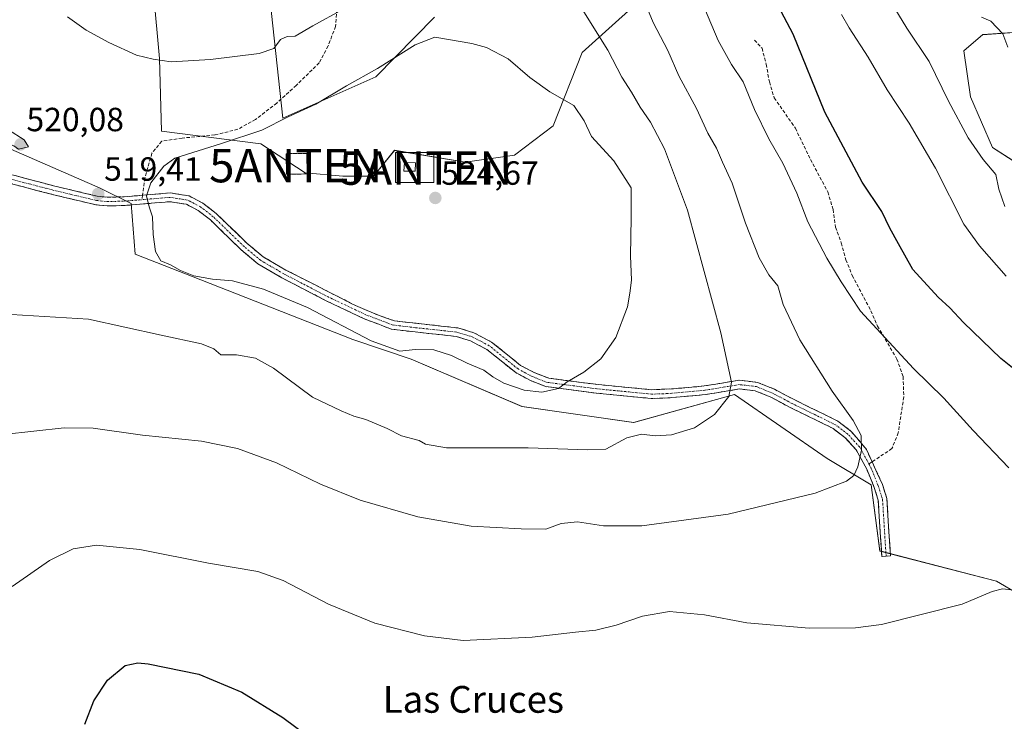
# Model space of a CAD drawing. Units: metres. Extents: x 556417 to 559872, y 4710155 to 4712497.
# Drawn here: x 558847 to 559141, y 4711589 to 4711798 of the extents above; entities that cross this region are included whole.
import ezdxf
from ezdxf.enums import TextEntityAlignment as Align

# ---------------------------------------------------------------- set-up
doc = ezdxf.new("R2010")
doc.units = ezdxf.units.M
doc.header["$MEASUREMENT"] = 0
for name, pattern in [('TRAZO_Y_PUNTO', [1, 0.5, -0.25, 0, -0.25]), ('TRAZOS', [0.75, 0.5, -0.25]), ('TRAZOSX2', [1.5, 1, -0.5])]:
    doc.linetypes.add(name, pattern=pattern)
doc.layers.get('0').update_dxf_attribs({"lineweight": 5})
for name, color, linetype, lineweight in [('Alambrada', 19, 'TRAZOS', 0), ('Antena puntual', 7, 'Continuous', 0), ('Camino', 19, 'TRAZOSX2', 0), ('Camino Cxs', 19, 'Continuous', 0), ('Camino eje', 19, 'TRAZO_Y_PUNTO', 0), ('Carátula', 7, 'Continuous', 5), ('Cultivos herbáceos CxS', 92, 'Continuous', 0), ('Curva de nivel maestra', 36, 'Continuous', 30), ('Curva de nivel normal', 36, 'Continuous', 0), ('Edificación ligera', 1, 'Continuous', 0), ('Edificación ligera Cxs', 1, 'Continuous', 0), ('Instalación de telecomunicaciones y medición', 135, 'TRAZOSX2', 0), ('Instalación de telecomunicaciones y medición Cxs', 135, 'Continuous', 0), ('Matorral CxS', 135, 'Continuous', 0), ('Punto de cota en terreno', 7, 'Continuous', 0), ('Rótulo de punto de cota en terreno', 19, 'Continuous', 0), ('Senda', 19, 'TRAZOSX2', 0), ('Texto cartográfico', 19, 'Continuous', 0), ('Valla', 19, 'TRAZOS', 0)]:
    doc.layers.add(name, color=color, linetype=linetype, lineweight=lineweight)
doc.styles.add('Arial', font='txt', dxfattribs={"height": 0.2})

# ---------------------------------------------------------------- blocks, each defined once
blk = doc.blocks.new('*U154')
at = {"layer": 'Cultivos herbáceos CxS', "color": 92, "linetype": 'Continuous', "lineweight": 0}
for points in [[(559151.6251, 4711751.0679, 486.5491), (559137.5944, 4711760.0903, 487.735), (559130.989, 4711775.2609, 487.0799), (559129.0383, 4711788.9801, 486.1006), (559134.6356, 4711793.8051, 485.4406), (559150.9149, 4711794.9671, 480.7357)], [(558917.2736, 4711844.3313, 505.6369), (558925.4044, 4711768.8547, 521.4523), (558953.2047, 4711781.2315, 521.5968), (558970.7108, 4711799.0445, 519.473)], [(559038.7553, 4711809.9511, 507.7931), (559014.9297, 4711788.4513, 516.7941), (559006.2664, 4711766.5307, 521.4607), (558994.6711, 4711757.8297, 522.6522), (558979.8979, 4711755.7199, 523.5527), (558958.7932, 4711759.2377, 523.0351), (558953.8693, 4711753.2199, 523.2313), (558952.4617, 4711751.4993, 523.3412), (558943.3163, 4711751.4995, 523.1497), (558932.0833, 4711752.4989, 522.7973), (558918.8247, 4711761.1667, 522.488), (558889.1243, 4711764.9197, 518.8982), (558888.5071, 4711786.6779, 515.2462), (558884.9543, 4711826.0477, 507.5048)], [(558844.0853, 4711759.5665, 519.9335), (558870.8051, 4711747.9551, 519.4579), (558880.0983, 4711743.3101, 519.5492), (558881.2592, 4711728.2151, 518.4374), (558900.8958, 4711720.5041, 519.3244), (558946.3143, 4711702.6679, 518.4422), (558963.7393, 4711696.8615, 518.9384), (558996.9144, 4711682.6939, 517.6614), (559030.2961, 4711677.9283, 515.4021), (559060.4622, 4711686.2739, 514.4855), (559088.1385, 4711667.1781, 510.6015), (559101.2598, 4711659.2583, 509.2333), (559103.8546, 4711639.4981, 507.8804), (559138.7753, 4711630.4893, 505.2776), (559162.804, 4711616.4249, 502.4377)]]:
    blk.add_polyline3d(points, dxfattribs=at)
blk = doc.blocks.new('*U230')
at = {"layer": 'Curva de nivel normal', "color": 36, "linetype": 'Continuous', "lineweight": 0}
for points in [[(558841.02, 4711710.34, 515), (558867.35, 4711708.74, 515), (558889.01, 4711703.96, 515), (558901.05, 4711701.46, 515), (558904.76, 4711699.95, 515), (558906.86, 4711698.16, 515), (558911.53, 4711698.16, 515), (558917.19, 4711697.15, 515), (558922.64, 4711694.16, 515), (558934.3, 4711685.51, 515), (558942.84, 4711681.37, 515), (558946.63, 4711679.75, 515), (558950.22, 4711678.78, 515), (558956.57, 4711676.06, 515), (558960.88, 4711673.9, 515), (558966.16, 4711672.48, 515), (558968.08, 4711671.39, 515), (558974.35, 4711670.31, 515), (558998.72, 4711670.32, 515), (559016.45, 4711669.73, 515), (559021.94, 4711669.92, 515), (559028.23, 4711673.34, 515), (559032.68, 4711674.46, 515), (559036.71, 4711673.91, 515), (559041.56, 4711674.26, 515), (559048.5, 4711676.31, 515), (559054.5, 4711680.31, 515), (559058.78, 4711685.65, 515), (559059.58, 4711689.98, 515), (559056.4, 4711704.74, 515), (559046.4, 4711741.38, 515), (559039.49, 4711759.69, 515), (559035.37, 4711767.64, 515), (559032.26, 4711772.14, 515), (559029.67, 4711776.65, 515), (559026.81, 4711781.13, 515), (559022.62, 4711789.18, 515), (559017.35, 4711797.41, 515), (559008.92, 4711811.22, 515)], [(558943.44, 4711801.39, 515), (558934.4, 4711796.48, 515), (558929.1, 4711793.4, 515), (558926.68, 4711793.27, 515), (558924.68, 4711792.34, 515), (558922.76, 4711789.68, 515), (558918.31, 4711788.16, 515), (558903.76, 4711786.35, 515), (558892.01, 4711785.72, 515), (558886.68, 4711786.49, 515), (558881.68, 4711787.64, 515), (558873.35, 4711791.46, 515), (558866.59, 4711795.15, 515), (558860.99, 4711799.1, 515)]]:
    blk.add_polyline3d(points, dxfattribs=at)
blk = doc.blocks.new('*U238')
at = {"layer": 'Curva de nivel normal', "color": 36, "linetype": 'Continuous', "lineweight": 0}
blk.add_polyline3d([(559141.22, 4711742.44, 490), (559139.52, 4711747.65, 490), (559138.57, 4711752.01, 490), (559134.78, 4711756.45, 490), (559130.28, 4711762.98, 490), (559124.47, 4711773.92, 490), (559118.62, 4711785.76, 490), (559111.95, 4711795.72, 490), (559103.7, 4711809.35, 490)], dxfattribs=at)
blk = doc.blocks.new('*U251')
at = {"layer": 'Curva de nivel normal', "color": 36, "linetype": 'Continuous', "lineweight": 0}
blk.add_polyline3d([(559092.46, 4711799.87, 495), (559094.68, 4711795.84, 495), (559100.37, 4711787.06, 495), (559106.12, 4711777.29, 495), (559112.68, 4711767.33, 495), (559120.54, 4711753.92, 495), (559129.02, 4711737.21, 495), (559133.7, 4711730.65, 495), (559141.69, 4711721.66, 495)], dxfattribs=at)
blk = doc.blocks.new('5PATER')
at = {"layer": 'Carátula', "linetype": 'Continuous', "lineweight": 5}
h = blk.add_hatch(color=250, dxfattribs=at)
edge = h.paths.add_edge_path()
edge.add_ellipse((0, 0.01), major_axis=(-1.33, -1.34), ratio=0.999422, start_angle=0, end_angle=360)
blk = doc.blocks.new('5ANTEN')
blk.add_text('5ANTEN', height=10).set_placement((0, 0), align=Align.MIDDLE_CENTER)

msp = doc.modelspace()

# ---------------------------------------------------------------- linework, layer by layer
at = {"layer": 'Alambrada', "color": 19, "linetype": 'TRAZOS', "lineweight": 0}
msp.add_polyline3d([(558959.11, 4711749.65, 523.37), (558970.57, 4711749.65, 523.5), (558970.57, 4711758.56, 522.93), (558959.11, 4711758.56, 522.78), (558959.11, 4711749.65, 523.37)], dxfattribs=at)
at = {"layer": 'Camino', "color": 19, "linetype": 'TRAZOSX2', "lineweight": 0}
for points in [[(558837.1, 4711753.89), (558856.8, 4711748.66), (558869.91, 4711745.54), (558872.96, 4711745.22), (558877.95, 4711745.36), (558883.5, 4711745.82)], [(559104.48, 4711637.85), (559104.01, 4711644.99), (559103.42, 4711654.67), (559102.24, 4711658.48), (559099.98, 4711664), (559096.82, 4711669.77), (559093.47, 4711673.44), (559089.95, 4711676.11), (559077.06, 4711682.42), (559071.26, 4711685.5), (559066.65, 4711687.36), (559061.92, 4711687.92), (559051.7, 4711686.23), (559040.53, 4711685.24), (559035.57, 4711685.08), (559019.13, 4711686.68), (559004.08, 4711688.63), (558999.43, 4711690.45), (558995.04, 4711692.8), (558986.39, 4711699.76), (558981.51, 4711702.31), (558977.2, 4711703.62), (558964.95, 4711704.95), (558957.8, 4711705.8), (558949.73, 4711708.91), (558938.38, 4711714.26), (558925.07, 4711721.18), (558917.98, 4711725.32), (558912.94, 4711729.52), (558903.76, 4711738.42), (558900.11, 4711741.26), (558896.53, 4711743.12), (558891.7, 4711743.88), (558878.09, 4711742.76), (558872.86, 4711742.62), (558869.47, 4711742.97), (558856.16, 4711746.14), (558834.39, 4711751.84)], [(558883.5, 4711745.82), (558891.8, 4711746.5), (558897.36, 4711745.62), (558901.52, 4711743.46), (558905.46, 4711740.39), (558914.68, 4711731.46), (558919.48, 4711727.46), (558926.32, 4711723.46), (558946.28, 4711713.3), (558954.04, 4711709.94), (558958.77, 4711708.29), (558965.24, 4711707.54), (558977.72, 4711706.18), (558982.5, 4711704.73), (558987.82, 4711701.95), (558996.48, 4711694.98), (559000.52, 4711692.82), (559004.92, 4711691.14), (559019.77, 4711689.22), (559035.63, 4711687.69), (559042.18, 4711687.98), (559051.37, 4711688.81), (559061.86, 4711690.54), (559067.3, 4711689.9), (559072.36, 4711687.86), (559078.24, 4711684.74), (559091.32, 4711678.34), (559095.27, 4711675.34), (559099.91, 4711669.85), (559101.59, 4711666.16)], [(559101.59, 4711666.16), (559104.68, 4711659.41), (559106, 4711655.14), (559106.61, 4711645.15), (559107.08, 4711638.02), (559105.78, 4711637.94)], [(559105.78, 4711637.94), (559104.48, 4711637.85)]]:
    msp.add_lwpolyline(points, dxfattribs=at)
at = {"layer": 'Camino Cxs', "color": 19, "linetype": 'Continuous', "lineweight": 0}
msp.add_polyline3d([(558844.98, 4711751.8, 519.94), (558848.92, 4711750.75, 519.85), (558852.86, 4711749.71, 519.76), (558856.8, 4711748.66, 519.69), (558861.17, 4711747.62, 519.55), (558865.54, 4711746.58, 519.43), (558869.91, 4711745.54, 519.4), (558872.96, 4711745.22, 519.45), (558877.95, 4711745.36, 519.6), (558882.57, 4711745.74, 519.76), (558887.18, 4711746.12, 520.24), (558891.8, 4711746.5, 521.3), (558894.58, 4711746.06, 521.48), (558897.36, 4711745.62, 521.63), (558901.52, 4711743.46, 521.74), (558905.46, 4711740.39, 521.81), (558908.53, 4711737.41, 521.86), (558911.61, 4711734.44, 521.79), (558914.68, 4711731.46, 521.86), (558917.08, 4711729.46, 521.72), (558919.48, 4711727.46, 521.6), (558922.9, 4711725.46, 521.6), (558926.32, 4711723.46, 521.48), (558930.31, 4711721.43, 521.48), (558934.3, 4711719.4, 521.48), (558938.3, 4711717.36, 521.49), (558942.29, 4711715.33, 521.53), (558946.28, 4711713.3, 521.43), (558950.16, 4711711.62, 521.55), (558954.04, 4711709.94, 521.6), (558956.41, 4711709.12, 521.56), (558958.77, 4711708.29, 521.61), (558962.01, 4711707.92, 521.76), (558965.24, 4711707.54, 521.89), (558969.4, 4711707.09, 522.09), (558973.56, 4711706.63, 522.27), (558977.72, 4711706.18, 522.36), (558982.5, 4711704.73, 522.27), (558985.16, 4711703.34, 522.04), (558987.82, 4711701.95, 521.83), (558990.71, 4711699.63, 521.5), (558993.59, 4711697.3, 521.24), (558996.48, 4711694.98, 520.9), (559000.52, 4711692.82, 520.48), (559004.92, 4711691.14, 520.28), (559009.87, 4711690.5, 520.01), (559014.82, 4711689.86, 519.71), (559019.77, 4711689.22, 519.38), (559023.74, 4711688.84, 519.15), (559027.7, 4711688.46, 518.92), (559031.67, 4711688.07, 518.65), (559035.63, 4711687.69, 518.43), (559038.91, 4711687.84, 518.25), (559042.18, 4711687.98, 518.01), (559046.78, 4711688.4, 517.38), (559051.37, 4711688.81, 516.73), (559054.87, 4711689.39, 515.87), (559058.36, 4711689.96, 515.11), (559061.86, 4711690.54, 514.48), (559064.58, 4711690.22, 514), (559067.3, 4711689.9, 513.55), (559069.83, 4711688.88, 513.27), (559072.36, 4711687.86, 512.95), (559075.3, 4711686.3, 512.48), (559078.24, 4711684.74, 512.09), (559082.6, 4711682.61, 511.63), (559086.96, 4711680.47, 510.93), (559091.32, 4711678.34, 510.59), (559095.27, 4711675.34, 510.17), (559097.59, 4711672.6, 510), (559099.91, 4711669.85, 509.8), (559101.59, 4711666.16, 509.64), (559103.14, 4711662.79, 509.44), (559104.68, 4711659.41, 509.2), (559106, 4711655.14, 508.96), (559106.2, 4711651.81, 508.76), (559106.41, 4711648.48, 508.5), (559106.61, 4711645.15, 508.32), (559106.85, 4711641.59, 508.16), (559107.08, 4711638.02, 507.99), (559104.48, 4711637.85, 507.87), (559104.25, 4711641.42, 508.15), (559104.01, 4711644.99, 508.4), (559103.72, 4711649.83, 508.73), (559103.42, 4711654.67, 509.08), (559102.24, 4711658.48, 509.3), (559101.11, 4711661.24, 509.51), (559099.98, 4711664, 509.73), (559098.4, 4711666.89, 509.92), (559096.82, 4711669.77, 510.08), (559093.47, 4711673.44, 510.44), (559089.95, 4711676.11, 510.85), (559085.65, 4711678.21, 511.28), (559081.36, 4711680.32, 512.02), (559077.06, 4711682.42, 512.4), (559074.16, 4711683.96, 512.74), (559071.26, 4711685.5, 513.17), (559066.65, 4711687.36, 513.74), (559061.92, 4711687.92, 514.51), (559058.51, 4711687.36, 515.06), (559055.11, 4711686.79, 515.67), (559051.7, 4711686.23, 516.45), (559047.98, 4711685.9, 517.17), (559044.25, 4711685.57, 517.73), (559040.53, 4711685.24, 518.12), (559035.57, 4711685.08, 518.37), (559031.46, 4711685.48, 518.47), (559027.35, 4711685.88, 518.5), (559023.24, 4711686.28, 518.6), (559019.13, 4711686.68, 518.83), (559015.37, 4711687.17, 519.14), (559011.61, 4711687.66, 519.51), (559007.84, 4711688.14, 519.85), (559004.08, 4711688.63, 520.18), (558999.43, 4711690.45, 520.29), (558995.04, 4711692.8, 520.66), (558992.16, 4711695.12, 521.15), (558989.27, 4711697.44, 521.25), (558986.39, 4711699.76, 521.63), (558983.95, 4711701.04, 521.74), (558981.51, 4711702.31, 521.93), (558977.2, 4711703.62, 522.15), (558973.12, 4711704.06, 522.06), (558969.03, 4711704.51, 521.84), (558964.95, 4711704.95, 521.67), (558961.38, 4711705.38, 521.68), (558957.8, 4711705.8, 521.55), (558953.77, 4711707.36, 521.41), (558949.73, 4711708.91, 521.45), (558945.95, 4711710.69, 521.27), (558942.16, 4711712.48, 521.16), (558938.38, 4711714.26, 521.42), (558935.05, 4711715.99, 521.12), (558931.73, 4711717.72, 521.1), (558928.4, 4711719.45, 521.41), (558925.07, 4711721.18, 521.31), (558921.53, 4711723.25, 521.43), (558917.98, 4711725.32, 521.56), (558915.46, 4711727.42, 521.57), (558912.94, 4711729.52, 521.69), (558909.88, 4711732.49, 521.72), (558906.82, 4711735.45, 521.78), (558903.76, 4711738.42, 521.75), (558900.11, 4711741.26, 521.68), (558896.53, 4711743.12, 521.47), (558891.7, 4711743.88, 521.09), (558887.16, 4711743.51, 520.23), (558882.63, 4711743.13, 519.68), (558878.09, 4711742.76, 519.43), (558875.48, 4711742.69, 519.36), (558872.86, 4711742.62, 519.32), (558869.47, 4711742.97, 519.33), (558865.03, 4711744.03, 519.4), (558860.6, 4711745.08, 519.48), (558856.16, 4711746.14, 519.64), (558851.81, 4711747.28, 519.76), (558847.45, 4711748.42, 519.87), (558843.1, 4711749.56, 519.92)], dxfattribs=at)
at = {"layer": 'Camino eje', "color": 19, "linetype": 'TRAZO_Y_PUNTO', "lineweight": 0}
for points in [[(558834.68, 4711753.11), (558856.48, 4711747.4), (558869.69, 4711744.25), (558872.91, 4711743.92), (558878.02, 4711744.06), (558883.33, 4711744.5)], [(559100.63, 4711665.52), (559097.89, 4711670.53), (559094.35, 4711674.4), (559090.64, 4711677.22), (559077.65, 4711683.58), (559071.81, 4711686.68), (559066.98, 4711688.63), (559061.89, 4711689.23), (559051.54, 4711687.52), (559040.45, 4711686.54), (559035.61, 4711686.38), (559019.28, 4711687.97), (559004.41, 4711689.9), (558999.98, 4711691.63), (558995.76, 4711693.89), (558987.11, 4711700.85), (558982, 4711703.52), (558977.46, 4711704.9), (558965.1, 4711706.24), (558958.12, 4711707.07), (558950.24, 4711710.11), (558938.96, 4711715.43), (558925.7, 4711722.32), (558918.73, 4711726.39), (558913.81, 4711730.49), (558904.61, 4711739.4), (558900.81, 4711742.36), (558896.94, 4711744.37), (558891.75, 4711745.19), (558883.33, 4711744.5)], [(559100.63, 4711665.52), (559101.16, 4711664.56), (559103.46, 4711658.92), (559104.71, 4711654.91), (559105.31, 4711645.07), (559105.78, 4711637.94)]]:
    msp.add_lwpolyline(points, dxfattribs=at)
at = {"layer": 'Cultivos herbáceos CxS', "color": 92, "linetype": 'Continuous', "lineweight": 0}
for points in [[(558917.27, 4711844.33, 505.64), (558925.4, 4711768.85, 521.45), (558953.2, 4711781.23, 521.6), (558970.71, 4711799.04, 519.47)], [(559038.76, 4711809.95, 507.79), (559014.93, 4711788.45, 516.79), (559006.27, 4711766.53, 521.46), (558994.67, 4711757.83, 522.65), (558979.9, 4711755.72, 523.55), (558958.79, 4711759.24, 523.04), (558953.87, 4711753.22, 523.23), (558952.46, 4711751.5, 523.34), (558943.32, 4711751.5, 523.15), (558932.08, 4711752.5, 522.8), (558918.82, 4711761.17, 522.49), (558889.12, 4711764.92, 518.9), (558888.51, 4711786.68, 515.25), (558884.95, 4711826.05, 507.5)], [(559151.63, 4711751.07, 486.55), (559137.59, 4711760.09, 487.74), (559130.99, 4711775.26, 487.08), (559129.04, 4711788.98, 486.1), (559134.64, 4711793.81, 485.44), (559150.91, 4711794.97, 480.74)], [(558844.09, 4711759.57, 519.93), (558870.81, 4711747.96, 519.46), (558880.1, 4711743.31, 519.55), (558881.26, 4711728.22, 518.44), (558900.9, 4711720.5, 519.32), (558946.31, 4711702.67, 518.44), (558963.74, 4711696.86, 518.94), (558996.91, 4711682.69, 517.66), (559030.3, 4711677.93, 515.4), (559060.46, 4711686.27, 514.49), (559088.14, 4711667.18, 510.6), (559101.26, 4711659.26, 509.23), (559103.85, 4711639.5, 507.88), (559138.78, 4711630.49, 505.28), (559162.8, 4711616.42, 502.44)]]:
    msp.add_polyline3d(points, dxfattribs=at)
at = {"layer": 'Curva de nivel maestra', "color": 36, "linetype": 'Continuous', "lineweight": 30}
for points in [[(559146.54, 4711691.88, 500), (559140.04, 4711697.01, 500), (559128.87, 4711707.78, 500), (559124.86, 4711712.17, 500), (559121.31, 4711715.31, 500), (559113.75, 4711723.62, 500), (559109.44, 4711731.3, 500), (559106.93, 4711735.97, 500), (559104.45, 4711740.91, 500), (559098.65, 4711749.72, 500), (559087.49, 4711770.68, 500), (559078.01, 4711793.97, 500), (559074.38, 4711800.75, 500)], [(558866.21, 4711587.79, 500), (558868.9, 4711594.72, 500), (558872.99, 4711600.87, 500), (558878.26, 4711605.24, 500), (558882.03, 4711606.04, 500), (558885.16, 4711605.75, 500), (558900.33, 4711602.7, 500), (558913.11, 4711597.27, 500), (558925.43, 4711589.71, 500), (558932.8, 4711584.24, 500)]]:
    msp.add_polyline3d(points, dxfattribs=at)
at = {"layer": 'Curva de nivel normal', "color": 36, "linetype": 'Continuous', "lineweight": 0}
for points in [[(559049.62, 4711806.32, 505), (559055.52, 4711792.1, 505), (559059.55, 4711784.93, 505), (559063.05, 4711779.69, 505), (559066.42, 4711771.4, 505), (559070.67, 4711762.65, 505), (559074.94, 4711755.43, 505), (559079.11, 4711746.47, 505), (559082.35, 4711737.84, 505), (559088.05, 4711727.04, 505), (559092.34, 4711719.98, 505), (559098.08, 4711711.15, 505), (559114.01, 4711693.99, 505), (559123.04, 4711685.21, 505), (559131.76, 4711675.48, 505), (559142.44, 4711664.36, 505)], [(558841.94, 4711674.35, 510), (558860.04, 4711676.29, 510), (558868.68, 4711676.23, 510), (558883.42, 4711674.09, 510), (558901.07, 4711672.35, 510), (558911.83, 4711670.13, 510), (558923.49, 4711665.8, 510), (558936.64, 4711659.46, 510), (558948.48, 4711654.72, 510), (558965.77, 4711649.67, 510), (558981.73, 4711646.94, 510), (558996.68, 4711646.16, 510), (559004, 4711646.05, 510), (559008.58, 4711647.75, 510), (559013.46, 4711648.24, 510), (559021.28, 4711647.06, 510), (559032.7, 4711647.03, 510), (559058.54, 4711650.46, 510), (559084.6, 4711656.78, 510), (559093.92, 4711660.37, 510), (559096.15, 4711662.1, 510), (559097.34, 4711664.65, 510), (559098.42, 4711669.65, 510), (559098.31, 4711673.97, 510), (559095.95, 4711678.51, 510), (559089.64, 4711687.26, 510), (559079.94, 4711702.61, 510), (559075.02, 4711713.2, 510), (559073.4, 4711718.77, 510), (559070.67, 4711722.08, 510), (559067.77, 4711727.12, 510), (559063.77, 4711737.5, 510), (559059.77, 4711749.41, 510), (559056.84, 4711755.7, 510), (559055.04, 4711759.92, 510), (559052.52, 4711764.38, 510), (559049.1, 4711771.75, 510), (559043.83, 4711781.47, 510), (559040.47, 4711789.12, 510), (559036.08, 4711797.42, 510), (559033.92, 4711802.72, 510)], [(559134.32, 4711799.08, 485), (559137.09, 4711797.8, 485), (559140.71, 4711794.02, 485), (559142.19, 4711790.07, 485)], [(559002.88, 4711686.94, 520), (559007.82, 4711688.02, 520), (559010.45, 4711690.1, 520), (559015.38, 4711692.98, 520), (559020.53, 4711696.96, 520), (559024.99, 4711703.34, 520), (559028.41, 4711712.43, 520), (559029.18, 4711716.54, 520), (559029.7, 4711720.46, 520), (559029.38, 4711727.68, 520), (559029.58, 4711739.08, 520), (559029.54, 4711748.06, 520), (559024.41, 4711756.1, 520), (559017.67, 4711763.33, 520), (559015.5, 4711768.1, 520), (559012.36, 4711772.6, 520), (559005.23, 4711776.7, 520), (558999.23, 4711780.99, 520), (558992.74, 4711786.54, 520), (558986.33, 4711789.94, 520), (558981.89, 4711791.19, 520), (558970.89, 4711793.03, 520), (558965.01, 4711790.74, 520), (558953.68, 4711783.7, 520), (558944.42, 4711778.55, 520), (558935.32, 4711773.03, 520), (558926.98, 4711769.21, 520), (558919.09, 4711765.28, 520), (558907.12, 4711761.27, 520), (558893.15, 4711756.88, 520), (558889.87, 4711754.46, 520), (558885.98, 4711749.52, 520), (558884.63, 4711745.69, 520), (558885.49, 4711742.31, 520), (558886.46, 4711739.32, 520), (558886.64, 4711734.06, 520), (558887.32, 4711728.98, 520), (558888.96, 4711726.25, 520), (558891.86, 4711725.03, 520), (558894.84, 4711723.31, 520), (558898.79, 4711721.72, 520), (558904.43, 4711720.71, 520), (558910.35, 4711720.27, 520), (558919.66, 4711717.77, 520), (558932.79, 4711712.3, 520), (558951.81, 4711702.26, 520), (558960.38, 4711699.23, 520), (558965, 4711699.75, 520), (558970.56, 4711699.57, 520), (558975.8, 4711697.88, 520), (558980.5, 4711695.6, 520), (558985.54, 4711693.52, 520), (558988.22, 4711691.5, 520), (558991.46, 4711689.65, 520), (558997.53, 4711687.58, 520), (559002.88, 4711686.94, 520)], [(558846.39, 4711759.57, 520), (558849.38, 4711760.26, 520), (558848.06, 4711762.38, 520), (558843.41, 4711765.39, 520), (558840.38, 4711768.86, 520), (558836.93, 4711770.46, 520), (558833.78, 4711772.39, 520), (558831.89, 4711773.34, 520), (558829.95, 4711775.23, 520), (558827.59, 4711776.15, 520), (558826.56, 4711775.72, 520), (558827.64, 4711774.92, 520), (558828.53, 4711773.81, 520), (558829.93, 4711772.88, 520), (558831.51, 4711771.13, 520), (558832.64, 4711769.25, 520), (558836.54, 4711765.48, 520), (558839.02, 4711764.63, 520), (558840.29, 4711763.57, 520), (558841.49, 4711762.77, 520), (558842.55, 4711761.5, 520), (558845, 4711760.61, 520), (558846.39, 4711759.57, 520)], [(559143.22, 4711627.94, 505), (559140.55, 4711628.19, 505), (559137.45, 4711627.43, 505), (559128.54, 4711623.61, 505), (559104.42, 4711617.5, 505), (559096.61, 4711616.55, 505), (559082.8, 4711616.44, 505), (559064.16, 4711618.06, 505), (559051.49, 4711620.46, 505), (559041.04, 4711621.37, 505), (559032.9, 4711620.07, 505), (559025.06, 4711617.38, 505), (559018.99, 4711615.86, 505), (559012.9, 4711615.28, 505), (558999.97, 4711613.77, 505), (558979.28, 4711612.73, 505), (558967.75, 4711614.14, 505), (558952.96, 4711617.95, 505), (558939.08, 4711623.62, 505), (558925.5, 4711630.7, 505), (558917.98, 4711633.41, 505), (558903.23, 4711635.91, 505), (558882.68, 4711639.96, 505), (558869.68, 4711641.26, 505), (558862.76, 4711640.16, 505), (558855.68, 4711636.69, 505), (558844.48, 4711628.9, 505)]]:
    msp.add_polyline3d(points, dxfattribs=at)
at = {"layer": 'Edificación ligera', "color": 1, "linetype": 'Continuous', "lineweight": 0}
msp.add_polyline3d([(558964.99, 4711753.06, 523.28), (558961.58, 4711752.99, 523.24), (558961.75, 4711755.6, 523.06), (558965.05, 4711755.52, 523.1), (558964.99, 4711753.06, 523.28)], dxfattribs=at)
at = {"layer": 'Edificación ligera Cxs', "color": 1, "linetype": 'Continuous', "lineweight": 0}
msp.add_polyline3d([(558964.99, 4711753.06, 523.28), (558961.58, 4711752.99, 523.24), (558961.75, 4711755.6, 523.06), (558965.05, 4711755.52, 523.1), (558964.99, 4711753.06, 523.28)], close=True, dxfattribs=at)
at = {"layer": 'Instalación de telecomunicaciones y medición', "color": 135, "linetype": 'TRAZOSX2', "lineweight": 0}
for points in [[(558959.11, 4711749.65, 523.37), (558970.57, 4711749.65, 523.5), (558970.57, 4711758.56, 522.93), (558959.11, 4711758.56, 522.78), (558959.11, 4711749.65, 523.37)], [(558926.53, 4711752.07, 522.5), (558932.73, 4711752.19, 522.52), (558932.61, 4711758.34, 522.32), (558926.41, 4711758.22, 522.38), (558926.53, 4711752.07, 522.5)]]:
    msp.add_polyline3d(points, dxfattribs=at)
at = {"layer": 'Instalación de telecomunicaciones y medición Cxs', "color": 135, "linetype": 'Continuous', "lineweight": 0}
for points in [[(558959.11, 4711749.65, 523.37), (558959.11, 4711758.56, 522.78), (558970.57, 4711758.56, 522.93), (558970.57, 4711749.65, 523.5), (558959.11, 4711749.65, 523.37)], [(558926.53, 4711752.07, 522.5), (558926.41, 4711758.22, 522.38), (558932.61, 4711758.34, 522.32), (558932.73, 4711752.19, 522.52), (558926.53, 4711752.07, 522.5)]]:
    msp.add_polyline3d(points, close=True, dxfattribs=at)
at = {"layer": 'Matorral CxS', "color": 135, "linetype": 'Continuous', "lineweight": 0}
for points in [[(558970.71, 4711799.04, 519.47), (558953.2, 4711781.23, 521.6), (558925.4, 4711768.85, 521.45), (558917.27, 4711844.33, 505.64)], [(558917.27, 4711844.33, 505.64), (558925.4, 4711768.85, 521.45), (558953.2, 4711781.23, 521.6), (558970.71, 4711799.04, 519.47)], [(558884.95, 4711826.05, 507.5), (558888.51, 4711786.68, 515.25), (558889.12, 4711764.92, 518.9), (558918.82, 4711761.17, 522.49), (558932.08, 4711752.5, 522.8), (558943.32, 4711751.5, 523.15), (558952.46, 4711751.5, 523.34), (558953.87, 4711753.22, 523.23), (558958.79, 4711759.24, 523.04), (558979.9, 4711755.72, 523.55), (558994.67, 4711757.83, 522.65), (559006.27, 4711766.53, 521.46), (559014.93, 4711788.45, 516.79), (559038.76, 4711809.95, 507.79)], [(559038.76, 4711809.95, 507.79), (559014.93, 4711788.45, 516.79), (559006.27, 4711766.53, 521.46), (558994.67, 4711757.83, 522.65), (558979.9, 4711755.72, 523.55), (558958.79, 4711759.24, 523.04), (558953.87, 4711753.22, 523.23), (558952.46, 4711751.5, 523.34), (558943.32, 4711751.5, 523.15), (558932.08, 4711752.5, 522.8), (558918.82, 4711761.17, 522.49), (558889.12, 4711764.92, 518.9), (558888.51, 4711786.68, 515.25), (558884.95, 4711826.05, 507.5)], [(559150.91, 4711794.97, 480.74), (559134.64, 4711793.81, 485.44), (559129.04, 4711788.98, 486.1), (559130.99, 4711775.26, 487.08), (559137.59, 4711760.09, 487.74), (559151.63, 4711751.07, 486.55)], [(559151.63, 4711751.07, 486.55), (559137.59, 4711760.09, 487.74), (559130.99, 4711775.26, 487.08), (559129.04, 4711788.98, 486.1), (559134.64, 4711793.81, 485.44), (559150.91, 4711794.97, 480.74)], [(559162.8, 4711616.42, 502.44), (559138.78, 4711630.49, 505.28), (559103.85, 4711639.5, 507.88), (559101.26, 4711659.26, 509.23), (559088.14, 4711667.18, 510.6), (559060.46, 4711686.27, 514.49), (559030.3, 4711677.93, 515.4), (558996.91, 4711682.69, 517.66), (558963.74, 4711696.86, 518.94), (558946.31, 4711702.67, 518.44), (558900.9, 4711720.5, 519.32), (558881.26, 4711728.22, 518.44), (558880.1, 4711743.31, 519.55), (558870.81, 4711747.96, 519.46), (558844.09, 4711759.57, 519.93)], [(558844.09, 4711759.57, 519.93), (558870.81, 4711747.96, 519.46), (558880.1, 4711743.31, 519.55), (558881.26, 4711728.22, 518.44), (558900.9, 4711720.5, 519.32), (558946.31, 4711702.67, 518.44), (558963.74, 4711696.86, 518.94), (558996.91, 4711682.69, 517.66), (559030.3, 4711677.93, 515.4), (559060.46, 4711686.27, 514.49), (559088.14, 4711667.18, 510.6), (559101.26, 4711659.26, 509.23), (559103.85, 4711639.5, 507.88), (559138.78, 4711630.49, 505.28), (559162.8, 4711616.42, 502.44)]]:
    msp.add_polyline3d(points, dxfattribs=at)
at = {"layer": 'Senda', "color": 19, "linetype": 'TRAZOSX2', "lineweight": 0}
for points in [[(558941.57, 4711801.4), (558941.18, 4711796.24), (558938.93, 4711790.42), (558936.28, 4711785.39), (558929.4, 4711778.64), (558923.58, 4711773.35), (558917.23, 4711768.46), (558911.94, 4711765.54), (558905.06, 4711763.83), (558895.27, 4711762.9), (558889.19, 4711761.97), (558886.27, 4711758.4), (558884.16, 4711750.99), (558883.5, 4711745.82)], [(559066.4, 4711792.18), (559068.68, 4711789.78), (559069.91, 4711784.95), (559070.88, 4711779.7), (559072.34, 4711774.91), (559078.64, 4711765.86), (559083.16, 4711756.49), (559088.36, 4711746.82), (559089.92, 4711741.54), (559090.68, 4711736.26), (559092.35, 4711731.59), (559093.76, 4711726.5), (559095.64, 4711721.86), (559101.24, 4711711.3), (559103.24, 4711706.73), (559109, 4711696.86), (559110.83, 4711691.68), (559111.06, 4711685.58), (559109.4, 4711674.82), (559107.53, 4711670.11), (559101.59, 4711666.16)], [(558883.5, 4711745.82), (558883.33, 4711744.5)], [(559101.59, 4711666.16), (559100.63, 4711665.52)]]:
    msp.add_lwpolyline(points, dxfattribs=at)
at = {"layer": 'Valla', "color": 19, "linetype": 'TRAZOS', "lineweight": 0}
msp.add_polyline3d([(558926.53, 4711752.07, 522.5), (558932.73, 4711752.19, 522.52), (558932.61, 4711758.34, 522.32), (558926.41, 4711758.22, 522.38), (558926.53, 4711752.07, 522.5)], dxfattribs=at)

# ---------------------------------------------------------------- block references
at = {"layer": 'Antena puntual', "linetype": 'Continuous', "lineweight": 0}
for p in [(558929.28, 4711754.68, 522.41), (558968.12, 4711753.95, 523.24), (558968.12, 4711753.95, 523.24)]:
    msp.add_blockref('5ANTEN', p, dxfattribs=at)
at = {"layer": 'Cultivos herbáceos CxS', "color": 92, "linetype": 'Continuous', "lineweight": 0}
msp.add_blockref('*U154', (0, 0), dxfattribs=at)
at = {"layer": 'Curva de nivel normal', "color": 36, "linetype": 'Continuous', "lineweight": 0}
for name in ['*U230', '*U238', '*U251']:
    msp.add_blockref(name, (0, 0), dxfattribs=at)
at = {"layer": 'Punto de cota en terreno', "linetype": 'Continuous', "lineweight": 0}
for p in [(558847, 4711761, 520.08), (558870.22, 4711746.22, 519.41), (558971, 4711745, 524.67)]:
    msp.add_blockref('5PATER', p, dxfattribs=at)

# ---------------------------------------------------------------- texts
at = {"layer": 'Rótulo de punto de cota en terreno', "color": 19, "linetype": 'Continuous', "lineweight": 0, "style": 'Arial'}
for s, p in [('520,08', (558848.76, 4711762.76)), ('519,41', (558871.98, 4711747.98)), ('524,67', (558972.76, 4711746.76))]:
    msp.add_text(s, height=7, dxfattribs=at).set_placement(p, align=Align.BOTTOM_LEFT)
at = {"layer": 'Texto cartográfico', "color": 19, "linetype": 'Continuous', "lineweight": 0, "style": 'Arial'}
msp.add_text('Las Cruces', height=8, dxfattribs=at).set_placement((558982.38, 4711595.16), align=Align.MIDDLE_CENTER)

doc.saveas('drawing.dxf')
